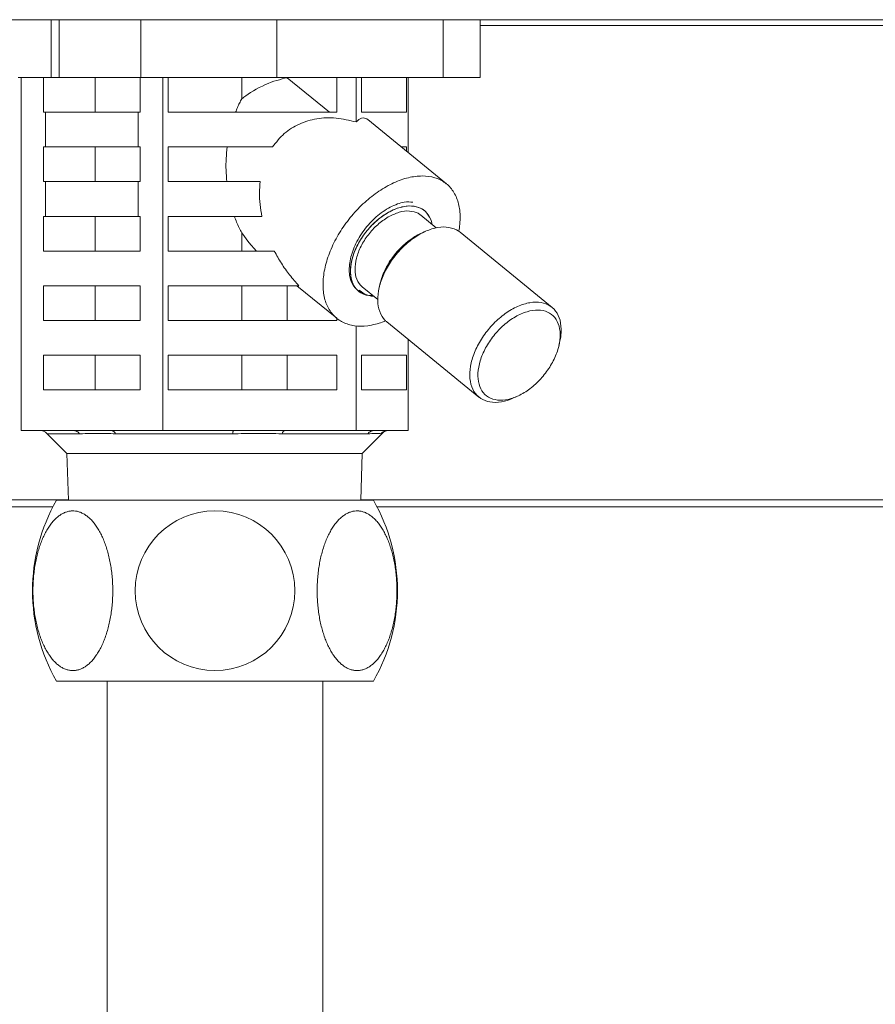
# Model space of a CAD drawing. Extents: x 0 to 8580, y 0 to 5940.
# Drawn here: x 2141 to 2192, y 2474 to 2533 of the extents above; entities that cross this region are included whole.
import ezdxf

# ---------------------------------------------------------------- set-up
doc = ezdxf.new("R2010")
doc.units = 0
doc.layers.add('M0', color=3, linetype='CONTINUOUS')

msp = doc.modelspace()

# ---------------------------------------------------------------- linework, layer by layer
at = {"layer": 'M0', "color": 1, "linetype": 'CONTINUOUS', "lineweight": 13}
for p, q in [((2505.961516, 2533.308172), (2053.333516, 2533.308172)), ((2142.642234, 2529.815672), (2142.642234, 2533.308172)), ((2143.136148, 2529.815672), (2143.136148, 2533.308172)), ((2148.075289, 2529.815672), (2148.075289, 2533.308172)), ((2156.284463, 2529.815672), (2156.284463, 2533.308172)), ((2166.336218, 2529.815672), (2166.336218, 2533.308172)), ((2168.572724, 2529.815672), (2168.572724, 2533.308172)), ((2168.572724, 2532.958922), (2202.207597, 2532.958922)), ((2140.666578, 2529.815672), (2142.642234, 2529.815672)), ((2140.834383, 2508.511422), (2140.834383, 2529.815672)), ((2142.197711, 2529.815672), (2142.197711, 2527.720172)), ((2142.642234, 2529.815672), (2143.136148, 2529.815672)), ((2143.136148, 2529.815672), (2148.075289, 2529.815672)), ((2145.316472, 2527.720172), (2145.316472, 2529.815672)), ((2148.025898, 2527.720172), (2148.025898, 2529.815672)), ((2148.075289, 2529.815672), (2156.284463, 2529.815672)), ((2149.389226, 2508.511422), (2149.389226, 2529.815672)), ((2149.712739, 2529.815672), (2149.712739, 2527.720172)), ((2154.16458, 2528.529932), (2154.16458, 2529.815672)), ((2156.284463, 2529.815672), (2166.336218, 2529.815672)), ((2156.91255, 2529.805391), (2156.91255, 2529.815672)), ((2156.91255, 2529.805391), (2159.466412, 2527.720172)), ((2159.906745, 2527.720172), (2159.906745, 2529.815672)), ((2161.075359, 2527.13361), (2161.075359, 2529.815672)), ((2161.388488, 2529.815672), (2161.388488, 2527.720172)), ((2164.119964, 2527.720172), (2164.119964, 2529.815672)), ((2164.206649, 2525.290932), (2164.206649, 2529.815672)), ((2166.336218, 2529.815672), (2168.572724, 2529.815672)), ((2142.317804, 2527.720172), (2142.197711, 2527.720172)), ((2142.317804, 2527.720172), (2142.317804, 2525.624672)), ((2142.317804, 2527.720172), (2147.905804, 2527.720172)), ((2147.905804, 2525.624672), (2147.905804, 2527.720172)), ((2148.025898, 2527.720172), (2147.905804, 2527.720172)), ((2159.906745, 2527.720172), (2149.712739, 2527.720172)), ((2164.119964, 2527.720172), (2161.388488, 2527.720172)), ((2166.527346, 2523.396091), (2161.775536, 2527.275927)), ((2142.317804, 2525.624672), (2142.197711, 2525.624672)), ((2142.197711, 2525.624672), (2142.197711, 2523.529172)), ((2142.317804, 2525.624672), (2147.905804, 2525.624672)), ((2145.316472, 2523.529172), (2145.316472, 2525.624672)), ((2148.025898, 2525.624672), (2147.905804, 2525.624672)), ((2148.025898, 2523.529172), (2148.025898, 2525.624672)), ((2156.017365, 2525.624672), (2149.712739, 2525.624672)), ((2149.712739, 2525.624672), (2149.712739, 2523.529172)), ((2164.119964, 2525.624672), (2163.797902, 2525.624672)), ((2164.119964, 2525.36171), (2164.119964, 2525.624672)), ((2142.317804, 2523.529172), (2142.197711, 2523.529172)), ((2142.317804, 2523.529172), (2142.317804, 2521.433672)), ((2142.317804, 2523.529172), (2147.905804, 2523.529172)), ((2147.905804, 2521.433672), (2147.905804, 2523.529172)), ((2148.025898, 2523.529172), (2147.905804, 2523.529172)), ((2155.272746, 2523.529172), (2149.712739, 2523.529172)), ((2165.912007, 2520.742354), (2164.98115, 2521.502395)), ((2142.317804, 2521.433672), (2142.197711, 2521.433672)), ((2142.197711, 2521.433672), (2142.197711, 2519.338172)), ((2142.317804, 2521.433672), (2147.905804, 2521.433672)), ((2145.316472, 2519.338172), (2145.316472, 2521.433672)), ((2148.025898, 2521.433672), (2147.905804, 2521.433672)), ((2148.025898, 2519.338172), (2148.025898, 2521.433672)), ((2155.380272, 2521.433672), (2149.712739, 2521.433672)), ((2149.712739, 2521.433672), (2149.712739, 2519.338172)), ((2154.589721, 2519.863839), (2154.16458, 2520.430544)), ((2154.16458, 2519.338172), (2154.16458, 2520.430544)), ((2165.252683, 2520.525266), (2165.027434, 2520.424019)), ((2172.908408, 2515.931576), (2167.34776, 2520.471826)), ((2155.044614, 2519.338172), (2154.589721, 2519.863839)), ((2148.025898, 2519.338172), (2142.197711, 2519.338172)), ((2156.131226, 2519.338172), (2149.712739, 2519.338172)), ((2162.512834, 2517.344276), (2162.458683, 2517.103329)), ((2148.025898, 2517.242672), (2142.197711, 2517.242672)), ((2142.197711, 2517.242672), (2142.197711, 2515.147172)), ((2145.316472, 2515.147172), (2145.316472, 2517.242672)), ((2148.025898, 2515.147172), (2148.025898, 2517.242672)), ((2157.616509, 2517.242672), (2149.712739, 2517.242672)), ((2149.712739, 2517.242672), (2149.712739, 2515.147172)), ((2154.16458, 2515.147172), (2154.16458, 2517.242672)), ((2156.91255, 2515.147172), (2156.91255, 2517.242672)), ((2157.497331, 2517.242672), (2159.900793, 2515.280254)), ((2161.262274, 2516.982753), (2161.624303, 2516.717543)), ((2161.355087, 2516.811778), (2161.640499, 2516.711902)), ((2161.446989, 2517.173949), (2162.377845, 2516.413908)), ((2161.624303, 2516.717543), (2161.640499, 2516.711902)), ((2161.640499, 2516.711902), (2161.862839, 2516.659597)), ((2161.862839, 2516.659597), (2162.061958, 2516.671829)), ((2148.025898, 2515.147172), (2142.197711, 2515.147172)), ((2159.906745, 2515.147172), (2149.712739, 2515.147172)), ((2159.906745, 2515.147172), (2159.906745, 2515.275413)), ((2162.930058, 2515.061268), (2168.490706, 2510.521018)), ((2161.075359, 2508.511422), (2161.075359, 2514.815429)), ((2164.206649, 2508.511422), (2164.206649, 2514.018937)), ((2173.325632, 2513.648569), (2173.379783, 2513.889516)), ((2148.025898, 2513.051672), (2142.197711, 2513.051672)), ((2142.197711, 2513.051672), (2142.197711, 2510.956172)), ((2145.316472, 2510.956172), (2145.316472, 2513.051672)), ((2148.025898, 2510.956172), (2148.025898, 2513.051672)), ((2159.906745, 2513.051672), (2149.712739, 2513.051672)), ((2149.712739, 2513.051672), (2149.712739, 2510.956172)), ((2154.16458, 2510.956172), (2154.16458, 2513.051672)), ((2156.91255, 2510.956172), (2156.91255, 2513.051672)), ((2159.906745, 2510.956172), (2159.906745, 2513.051672)), ((2164.119964, 2513.051672), (2161.388488, 2513.051672)), ((2161.388488, 2513.051672), (2161.388488, 2510.956172)), ((2164.119964, 2510.956172), (2164.119964, 2513.051672)), ((2148.025898, 2510.956172), (2142.197711, 2510.956172)), ((2159.906745, 2510.956172), (2149.712739, 2510.956172)), ((2164.119964, 2510.956172), (2161.388488, 2510.956172)), ((2170.585783, 2510.467579), (2170.811032, 2510.568826)), ((2143.96779, 2508.511422), (2140.834383, 2508.511422)), ((2146.255819, 2508.511422), (2143.96779, 2508.511422)), ((2149.389226, 2508.511422), (2146.255819, 2508.511422)), ((2153.669539, 2508.511422), (2149.389226, 2508.511422)), ((2156.795046, 2508.511422), (2153.669539, 2508.511422)), ((2161.075359, 2508.511422), (2156.795046, 2508.511422)), ((2162.222265, 2508.511422), (2161.075359, 2508.511422)), ((2163.059742, 2508.511422), (2162.222265, 2508.511422)), ((2164.206649, 2508.511422), (2163.059742, 2508.511422)), ((2142.412753, 2508.306836), (2144.366247, 2508.306836)), ((2142.412753, 2508.306836), (2143.605167, 2507.114422)), ((2146.547681, 2508.306836), (2153.616008, 2508.306836)), ((2156.595903, 2508.306836), (2161.770277, 2508.306836)), ((2161.435864, 2507.114422), (2162.628278, 2508.306836)), ((2162.568738, 2508.306836), (2162.628278, 2508.306836)), ((2143.605167, 2507.114422), (2161.435864, 2507.114422)), ((2143.605167, 2507.114422), (2143.693295, 2504.294334)), ((2161.347736, 2504.294334), (2161.435864, 2507.114422))]:
    msp.add_line(p, q, dxfattribs=at)
at = {"layer": 'M0', "linetype": 'CONTINUOUS', "lineweight": 13}
for p, q in [((2093.497266, 2504.320422), (2143.69248, 2504.320422)), ((2161.348552, 2504.320422), (2205.898719, 2504.320422)), ((2142.762001, 2503.901322), (2093.497266, 2503.901322)), ((2205.918887, 2503.901322), (2162.329222, 2503.901322))]:
    msp.add_line(p, q, dxfattribs=at)
at = {"layer": 'M0', "color": 7, "linetype": 'CONTINUOUS', "lineweight": 13}
for p, q in [((2152.545612, 2504.294334), (2142.976113, 2504.294334)), ((2152.545612, 2504.294334), (2162.11511, 2504.294334)), ((2152.545612, 2493.357764), (2142.976113, 2493.357764)), ((2146.034935, 2493.357764), (2146.034935, 2457.133214)), ((2152.545612, 2493.357764), (2162.11511, 2493.357764)), ((2159.056288, 2493.357764), (2159.056288, 2457.133214))]:
    msp.add_line(p, q, dxfattribs=at)
at = {"layer": 'M0', "color": 1, "linetype": 'CONTINUOUS', "lineweight": 13}
for centre, start, end in [((2141.918839, 2507.812922), 45, 90), ((2163.122192, 2507.812922), 90, 135)]:
    msp.add_arc(centre, 0.6985, start, end, dxfattribs=at)
at = {"layer": 'M0', "color": 7, "linetype": 'CONTINUOUS', "lineweight": 13}
for radius, start, end in [(11.02168, 150.255119, 209.744881), (11.02168, -29.744881, 29.744881), (4.821228, 90, 270), (4.821228, -90, 90)]:
    msp.add_arc((2152.545612, 2498.826049), radius, start, end, dxfattribs=at)
at = {"layer": 'M0', "color": 1, "linetype": 'CONTINUOUS', "lineweight": 13, "extrusion": (0, 0, -1)}
for points, knots in [([(2154.16458, 2528.529932), (2154.202188, 2528.559824), (2154.239795, 2528.589716), (2154.282865, 2528.622105), (2154.573306, 2528.84052), (2155.112128, 2529.172466), (2155.591807, 2529.388602), (2156.071485, 2529.604738), (2156.492016, 2529.705064), (2156.91255, 2529.805391)], [0, 0, 0, 0, 1, 1, 1, 2, 2, 2, 3, 3, 3, 3]), ([(2153.788123, 2527.720172), (2153.826199, 2527.81465), (2153.864271, 2527.909131), (2153.904267, 2528.00145), (2153.944264, 2528.093769), (2153.986178, 2528.183934), (2154.029885, 2528.271653), (2154.073591, 2528.359372), (2154.119084, 2528.444654), (2154.16458, 2528.529932)], [0, 0, 0, 0, 1, 1, 1, 2, 2, 2, 3, 3, 3, 3]), ([(2161.075359, 2527.13361), (2160.667799, 2527.229789), (2160.26024, 2527.325966), (2159.861397, 2527.364417), (2159.462554, 2527.402868), (2159.072429, 2527.383588), (2158.700413, 2527.32116), (2158.328397, 2527.258732), (2157.974493, 2527.15315), (2157.643074, 2527.005727), (2157.311656, 2526.858303), (2157.002727, 2526.669032), (2156.735523, 2526.431883), (2156.468319, 2526.194734), (2156.242843, 2525.909702), (2156.017365, 2525.624672)], [0, 0, 0, 0, 1, 1, 1, 2, 2, 2, 3, 3, 3, 4, 4, 4, 5, 5, 5, 5]), ([(2161.775536, 2527.275927), (2161.756812, 2527.291178), (2161.738088, 2527.30643), (2161.711723, 2527.32116), (2161.641146, 2527.360592), (2161.515824, 2527.396298), (2161.400639, 2527.364417), (2161.285453, 2527.332536), (2161.180408, 2527.233074), (2161.075359, 2527.13361)], [0, 0, 0, 0, 1, 1, 1, 2, 2, 2, 3, 3, 3, 3]), ([(2153.258066, 2523.529172), (2153.240467, 2523.761484), (2153.222864, 2523.993796), (2153.215232, 2524.227417), (2153.207601, 2524.461039), (2153.209933, 2524.695971), (2153.222206, 2524.929065), (2153.234479, 2525.162159), (2153.256684, 2525.393416), (2153.278893, 2525.624672)], [0, 0, 0, 0, 1, 1, 1, 2, 2, 2, 3, 3, 3, 3]), ([(2155.272746, 2523.529172), (2155.254169, 2523.304763), (2155.235586, 2523.080356), (2155.232324, 2522.850715), (2155.229063, 2522.621074), (2155.241111, 2522.386203), (2155.268323, 2522.149156), (2155.295536, 2521.91211), (2155.337901, 2521.672892), (2155.380272, 2521.433672)], [0, 0, 0, 0, 1, 1, 1, 2, 2, 2, 3, 3, 3, 3]), ([(2165.066247, 2523.875063), (2164.790321, 2523.854488), (2164.514394, 2523.833917), (2164.226617, 2523.768993), (2163.938841, 2523.704068), (2163.639211, 2523.594799), (2163.339642, 2523.455743), (2163.040073, 2523.316687), (2162.740559, 2523.147852), (2162.446795, 2522.949959), (2162.15303, 2522.752067), (2161.86501, 2522.525124), (2161.589825, 2522.275293), (2161.314639, 2522.025462), (2161.052283, 2521.752747), (2160.808802, 2521.46329), (2160.565321, 2521.173833), (2160.340709, 2520.867637), (2160.140248, 2520.551919), (2159.939787, 2520.236202), (2159.76347, 2519.910964), (2159.615421, 2519.583795), (2159.467373, 2519.256625), (2159.347585, 2518.927522), (2159.258864, 2518.604185), (2159.170143, 2518.280848), (2159.11248, 2517.963274), (2159.087248, 2517.658896), (2159.062015, 2517.354518), (2159.069206, 2517.063333), (2159.108597, 2516.792128), (2159.147988, 2516.520923), (2159.219572, 2516.269695), (2159.321913, 2516.04441), (2159.424255, 2515.819125), (2159.557348, 2515.619779), (2159.717223, 2515.450705), (2159.877098, 2515.281631), (2160.063749, 2515.142824), (2160.276041, 2515.038774), (2160.488332, 2514.934723), (2160.726258, 2514.865424), (2160.972238, 2514.827877), (2161.218217, 2514.79033), (2161.472248, 2514.78453), (2161.77326, 2514.827877), (2162.074273, 2514.871224), (2162.422264, 2514.963712), (2162.641654, 2515.038774), (2162.727982, 2515.068309), (2162.794398, 2515.095146), (2162.860814, 2515.121983)], [0, 0, 0, 0, 1, 1, 1, 2, 2, 2, 3, 3, 3, 4, 4, 4, 5, 5, 5, 6, 6, 6, 7, 7, 7, 8, 8, 8, 9, 9, 9, 10, 10, 10, 11, 11, 11, 12, 12, 12, 13, 13, 13, 14, 14, 14, 15, 15, 15, 16, 16, 16, 17, 17, 17, 17]), ([(2167.274424, 2520.527528), (2167.275918, 2520.535558), (2167.277412, 2520.543587), (2167.278911, 2520.551919), (2167.315782, 2520.756737), (2167.35615, 2521.14412), (2167.354488, 2521.46329), (2167.352826, 2521.78246), (2167.309132, 2522.033425), (2167.236463, 2522.275293), (2167.163795, 2522.517161), (2167.06215, 2522.749935), (2166.930356, 2522.949959), (2166.798562, 2523.149984), (2166.636617, 2523.317262), (2166.450479, 2523.455743), (2166.264341, 2523.594224), (2166.054008, 2523.703906), (2165.819271, 2523.768993), (2165.584534, 2523.83408), (2165.32539, 2523.854571), (2165.066247, 2523.875063)], [0, 0, 0, 0, 1, 1, 1, 2, 2, 2, 3, 3, 3, 4, 4, 4, 5, 5, 5, 6, 6, 6, 7, 7, 7, 7]), ([(2161.355087, 2516.811778), (2161.191014, 2516.942681), (2161.026935, 2517.073582), (2160.907859, 2517.246191), (2160.788784, 2517.4188), (2160.7147, 2517.633113), (2160.680087, 2517.889031), (2160.645474, 2518.144949), (2160.650322, 2518.442469), (2160.705009, 2518.748899), (2160.759696, 2519.055329), (2160.864213, 2519.370668), (2161.008262, 2519.683961), (2161.152311, 2519.997254), (2161.335885, 2520.308503), (2161.554149, 2520.601305), (2161.772413, 2520.894106), (2162.025359, 2521.168464), (2162.290733, 2521.402783), (2162.556106, 2521.637101), (2162.833903, 2521.831386), (2163.128433, 2521.984793), (2163.422963, 2522.138199), (2163.734222, 2522.250733), (2163.974735, 2522.29033), (2164.181665, 2522.324398), (2164.336225, 2522.304482), (2164.490788, 2522.284563)], [0, 0, 0, 0, 1, 1, 1, 2, 2, 2, 3, 3, 3, 4, 4, 4, 5, 5, 5, 6, 6, 6, 7, 7, 7, 8, 8, 8, 9, 9, 9, 9]), ([(2165.6642, 2520.944688), (2165.645882, 2521.04289), (2165.627567, 2521.141096), (2165.567867, 2521.271847), (2165.500275, 2521.419881), (2165.37964, 2521.609639), (2165.234467, 2521.745454), (2165.089293, 2521.881269), (2164.919585, 2521.963149), (2164.72643, 2522.010982), (2164.533275, 2522.058816), (2164.316678, 2522.072609), (2164.087669, 2522.045481), (2163.858661, 2522.018353), (2163.617242, 2521.95031), (2163.373397, 2521.845968), (2163.129552, 2521.741626), (2162.883282, 2521.600991), (2162.645353, 2521.429688), (2162.407425, 2521.258386), (2162.177836, 2521.056422), (2161.966467, 2520.832625), (2161.755099, 2520.608827), (2161.561948, 2520.363199), (2161.395421, 2520.106385), (2161.228894, 2519.849571), (2161.088986, 2519.581573), (2160.981572, 2519.313743), (2160.874159, 2519.045913), (2160.799233, 2518.778252), (2160.760695, 2518.523213), (2160.722156, 2518.268174), (2160.719996, 2518.025756), (2160.751879, 2517.803125), (2160.783762, 2517.580494), (2160.849678, 2517.377649), (2160.955888, 2517.215723), (2161.062097, 2517.053796), (2161.20859, 2516.932787), (2161.355087, 2516.811778)], [0, 0, 0, 0, 1, 1, 1, 2, 2, 2, 3, 3, 3, 4, 4, 4, 5, 5, 5, 6, 6, 6, 7, 7, 7, 8, 8, 8, 9, 9, 9, 10, 10, 10, 11, 11, 11, 12, 12, 12, 13, 13, 13, 13]), ([(2164.325376, 2522.060307), (2164.105011, 2522.038795), (2163.884643, 2522.017286), (2163.654178, 2521.950041), (2163.423713, 2521.882796), (2163.183145, 2521.769822), (2162.947325, 2521.628177), (2162.711504, 2521.486532), (2162.480424, 2521.316221), (2162.262081, 2521.120791), (2162.043739, 2520.925361), (2161.838127, 2520.704818), (2161.653963, 2520.468988), (2161.469799, 2520.233157), (2161.307076, 2519.982042), (2161.172234, 2519.725572), (2161.037393, 2519.469102), (2160.930426, 2519.207278), (2160.855924, 2518.950772), (2160.781421, 2518.694266), (2160.739376, 2518.443077), (2160.730656, 2518.207357), (2160.721935, 2517.971636), (2160.746533, 2517.751383), (2160.806579, 2517.555553), (2160.866626, 2517.359724), (2160.962117, 2517.188316), (2161.077543, 2517.048167), (2161.19297, 2516.908019), (2161.328328, 2516.799128), (2161.521596, 2516.726303), (2161.714863, 2516.653479), (2161.966037, 2516.616719), (2162.102763, 2516.616038), (2162.11222, 2516.615991), (2162.121129, 2516.616116), (2162.130038, 2516.616242)], [0, 0, 0, 0, 1, 1, 1, 2, 2, 2, 3, 3, 3, 4, 4, 4, 5, 5, 5, 6, 6, 6, 7, 7, 7, 8, 8, 8, 9, 9, 9, 10, 10, 10, 11, 11, 11, 12, 12, 12, 12]), ([(2163.015065, 2521.396102), (2163.237186, 2521.50452), (2163.45931, 2521.61294), (2163.672329, 2521.679808), (2163.885349, 2521.746675), (2164.08927, 2521.771997), (2164.288874, 2521.755448), (2164.488479, 2521.738899), (2164.68377, 2521.680485), (2164.809919, 2521.616303), (2164.882077, 2521.579591), (2164.931614, 2521.540994), (2164.98115, 2521.502395)], [0, 0, 0, 0, 1, 1, 1, 2, 2, 2, 3, 3, 3, 4, 4, 4, 4]), ([(2165.6642, 2520.944688), (2165.653979, 2520.998664), (2165.64376, 2521.05264), (2165.62156, 2521.120791), (2165.574575, 2521.265025), (2165.473941, 2521.47275), (2165.350596, 2521.628177), (2165.22725, 2521.783604), (2165.0812, 2521.886735), (2164.906543, 2521.950041), (2164.731886, 2522.013347), (2164.528633, 2522.036827), (2164.325376, 2522.060307)], [0, 0, 0, 0, 1, 1, 1, 2, 2, 2, 3, 3, 3, 4, 4, 4, 4]), ([(2154.16458, 2520.430544), (2154.109206, 2520.535126), (2154.053833, 2520.639712), (2154.001151, 2520.747907), (2153.948469, 2520.856102), (2153.898482, 2520.967912), (2153.85142, 2521.082808), (2153.804358, 2521.197703), (2153.760226, 2521.315689), (2153.716091, 2521.433672)], [0, 0, 0, 0, 1, 1, 1, 2, 2, 2, 3, 3, 3, 3]), ([(2161.446989, 2517.173949), (2161.434376, 2517.184376), (2161.421763, 2517.194802), (2161.40843, 2517.207022), (2161.316852, 2517.290952), (2161.191266, 2517.459471), (2161.113639, 2517.639455), (2161.036012, 2517.819438), (2161.006339, 2518.010882), (2161.005481, 2518.222826), (2161.004623, 2518.43477), (2161.032575, 2518.667207), (2161.093566, 2518.905301), (2161.154556, 2519.143395), (2161.248579, 2519.387143), (2161.370066, 2519.626238), (2161.491553, 2519.865333), (2161.640498, 2520.099773), (2161.810415, 2520.32158), (2161.980331, 2520.543386), (2162.171213, 2520.75256), (2162.375484, 2520.929541), (2162.579755, 2521.106523), (2162.797409, 2521.251313), (2163.015065, 2521.396102)], [0, 0, 0, 0, 1, 1, 1, 2, 2, 2, 3, 3, 3, 4, 4, 4, 5, 5, 5, 6, 6, 6, 7, 7, 7, 8, 8, 8, 8]), ([(2167.34776, 2520.471826), (2167.31568, 2520.497398), (2167.2836, 2520.522972), (2167.241989, 2520.549698), (2167.115073, 2520.631216), (2166.899506, 2520.723471), (2166.681335, 2520.765974), (2166.463163, 2520.808477), (2166.242391, 2520.801234), (2166.006285, 2520.759797), (2165.77018, 2520.718359), (2165.518746, 2520.642734), (2165.266907, 2520.531623), (2165.015068, 2520.420513), (2164.762824, 2520.273923), (2164.518035, 2520.098377), (2164.273246, 2519.922831), (2164.035911, 2519.718332), (2163.815211, 2519.49219), (2163.594511, 2519.266047), (2163.390442, 2519.018264), (2163.210559, 2518.758019), (2163.030677, 2518.497775), (2162.874976, 2518.225071), (2162.748924, 2517.950316), (2162.622872, 2517.675561), (2162.526464, 2517.398756), (2162.464544, 2517.128983), (2162.402624, 2516.85921), (2162.375187, 2516.596469), (2162.378509, 2516.354936), (2162.38183, 2516.113403), (2162.415905, 2515.893076), (2162.4972, 2515.685581), (2162.578495, 2515.478086), (2162.707004, 2515.28342), (2162.811815, 2515.170562), (2162.85376, 2515.125396), (2162.891909, 2515.093332), (2162.930058, 2515.061268)], [0, 0, 0, 0, 1, 1, 1, 2, 2, 2, 3, 3, 3, 4, 4, 4, 5, 5, 5, 6, 6, 6, 7, 7, 7, 8, 8, 8, 9, 9, 9, 10, 10, 10, 11, 11, 11, 12, 12, 12, 13, 13, 13, 13]), ([(2162.512834, 2517.344276), (2162.531435, 2517.423102), (2162.550035, 2517.501928), (2162.580831, 2517.600535), (2162.645952, 2517.80905), (2162.765597, 2518.106009), (2162.90806, 2518.375219), (2163.050523, 2518.64443), (2163.2158, 2518.885893), (2163.398693, 2519.114739), (2163.581585, 2519.343585), (2163.782088, 2519.559815), (2164.012981, 2519.759184), (2164.243874, 2519.958552), (2164.505153, 2520.141062), (2164.701158, 2520.256344), (2164.828198, 2520.331063), (2164.927816, 2520.377541), (2165.027434, 2520.424019)], [0, 0, 0, 0, 1, 1, 1, 2, 2, 2, 3, 3, 3, 4, 4, 4, 5, 5, 5, 6, 6, 6, 6]), ([(2156.131226, 2519.338172), (2156.268719, 2519.08882), (2156.406208, 2518.839464), (2156.558335, 2518.597153), (2156.710463, 2518.354841), (2156.877219, 2518.119567), (2157.056022, 2517.894996), (2157.234825, 2517.670424), (2157.425664, 2517.456546), (2157.616509, 2517.242672)], [0, 0, 0, 0, 1, 1, 1, 2, 2, 2, 3, 3, 3, 3]), ([(2170.585783, 2510.467579), (2170.476291, 2510.418028), (2170.366797, 2510.368473), (2170.197191, 2510.320066), (2170.000349, 2510.263885), (2169.722536, 2510.209241), (2169.483328, 2510.201789), (2169.24412, 2510.194336), (2169.043511, 2510.234066), (2168.859667, 2510.307825), (2168.675823, 2510.381585), (2168.508739, 2510.489367), (2168.372463, 2510.630312), (2168.236186, 2510.771257), (2168.130709, 2510.945361), (2168.057848, 2511.145331), (2167.984987, 2511.345301), (2167.944736, 2511.571135), (2167.939157, 2511.814686), (2167.933578, 2512.058236), (2167.962664, 2512.319501), (2168.025192, 2512.588733), (2168.08772, 2512.857965), (2168.183684, 2513.135164), (2168.309572, 2513.410066), (2168.43546, 2513.684968), (2168.591266, 2513.957574), (2168.771207, 2514.217769), (2168.951148, 2514.477964), (2169.155218, 2514.72575), (2169.375859, 2514.95194), (2169.596499, 2515.178129), (2169.833706, 2515.382727), (2170.078683, 2515.558127), (2170.32366, 2515.733528), (2170.576405, 2515.879738), (2170.827555, 2515.991373), (2171.078705, 2516.103009), (2171.328259, 2516.180078), (2171.566933, 2516.219547), (2171.805607, 2516.259015), (2172.033402, 2516.260892), (2172.241983, 2516.225724), (2172.450563, 2516.190557), (2172.639934, 2516.118351), (2172.802637, 2516.009448), (2172.965341, 2515.900545), (2173.101383, 2515.75495), (2173.207316, 2515.586758), (2173.31325, 2515.418566), (2173.389081, 2515.227781), (2173.426006, 2514.989004), (2173.462931, 2514.750227), (2173.460957, 2514.463463), (2173.442488, 2514.260518), (2173.428182, 2514.103326), (2173.403984, 2513.996422), (2173.379783, 2513.889516)], [0, 0, 0, 0, 1, 1, 1, 2, 2, 2, 3, 3, 3, 4, 4, 4, 5, 5, 5, 6, 6, 6, 7, 7, 7, 8, 8, 8, 9, 9, 9, 10, 10, 10, 11, 11, 11, 12, 12, 12, 13, 13, 13, 14, 14, 14, 15, 15, 15, 16, 16, 16, 17, 17, 17, 18, 18, 18, 19, 19, 19, 19]), ([(2171.137308, 2510.736501), (2171.372904, 2510.872802), (2171.605437, 2511.040789), (2171.825485, 2511.233661), (2172.045534, 2511.426533), (2172.2531, 2511.644287), (2172.439773, 2511.878105), (2172.626447, 2512.111924), (2172.792231, 2512.361804), (2172.930406, 2512.617625), (2173.068581, 2512.873447), (2173.179153, 2513.135209), (2173.257635, 2513.392309), (2173.336118, 2513.649409), (2173.382519, 2513.901847), (2173.394951, 2514.139397), (2173.407383, 2514.376946), (2173.385853, 2514.599609), (2173.331228, 2514.798363), (2173.276602, 2514.997117), (2173.188887, 2515.171966), (2173.071629, 2515.315823), (2172.954372, 2515.45968), (2172.807577, 2515.57255), (2172.637186, 2515.649855), (2172.466796, 2515.72716), (2172.272814, 2515.768907), (2172.063094, 2515.773398), (2171.853375, 2515.777888), (2171.627921, 2515.74513), (2171.395863, 2515.676442), (2171.163806, 2515.607755), (2170.925145, 2515.503145), (2170.689548, 2515.366844), (2170.453952, 2515.230542), (2170.221419, 2515.062556), (2170.001371, 2514.869684), (2169.781323, 2514.676811), (2169.573756, 2514.459057), (2169.387083, 2514.225239), (2169.20041, 2513.991421), (2169.034625, 2513.741541), (2168.89645, 2513.485719), (2168.758275, 2513.229898), (2168.647704, 2512.968135), (2168.569221, 2512.711035), (2168.490738, 2512.453936), (2168.444338, 2512.201497), (2168.431905, 2511.963948), (2168.419473, 2511.726399), (2168.441003, 2511.503735), (2168.495628, 2511.304981), (2168.550254, 2511.106228), (2168.637969, 2510.931378), (2168.755227, 2510.787521), (2168.872485, 2510.643665), (2169.019279, 2510.530795), (2169.18967, 2510.45349), (2169.36006, 2510.376185), (2169.554043, 2510.334437), (2169.763762, 2510.329947), (2169.973481, 2510.325456), (2170.198935, 2510.358215), (2170.430993, 2510.426902), (2170.66305, 2510.49559), (2170.901711, 2510.6002), (2171.137308, 2510.736501)], [0, 0, 0, 0, 1, 1, 1, 2, 2, 2, 3, 3, 3, 4, 4, 4, 5, 5, 5, 6, 6, 6, 7, 7, 7, 8, 8, 8, 9, 9, 9, 10, 10, 10, 11, 11, 11, 12, 12, 12, 13, 13, 13, 14, 14, 14, 15, 15, 15, 16, 16, 16, 17, 17, 17, 18, 18, 18, 19, 19, 19, 20, 20, 20, 21, 21, 21, 22, 22, 22, 22]), ([(2143.96779, 2508.511422), (2143.986231, 2508.510776), (2144.00467, 2508.510124), (2144.023023, 2508.508059), (2144.041375, 2508.505994), (2144.059637, 2508.502504), (2144.077724, 2508.498001), (2144.095811, 2508.493497), (2144.113719, 2508.487967), (2144.131366, 2508.481345), (2144.149013, 2508.474723), (2144.166394, 2508.466999), (2144.183433, 2508.458252), (2144.200472, 2508.449506), (2144.217167, 2508.439726), (2144.233423, 2508.428944), (2144.24968, 2508.418162), (2144.265495, 2508.406369), (2144.280855, 2508.393704), (2144.296215, 2508.381039), (2144.311116, 2508.367493), (2144.325272, 2508.35287), (2144.339429, 2508.338247), (2144.352836, 2508.32254), (2144.366247, 2508.306836)], [0, 0, 0, 0, 1, 1, 1, 2, 2, 2, 3, 3, 3, 4, 4, 4, 5, 5, 5, 6, 6, 6, 7, 7, 7, 8, 8, 8, 8]), ([(2146.255819, 2508.511422), (2146.269327, 2508.510776), (2146.282834, 2508.510124), (2146.296276, 2508.508059), (2146.309719, 2508.505994), (2146.323095, 2508.502504), (2146.336344, 2508.498001), (2146.349592, 2508.493497), (2146.36271, 2508.487967), (2146.375636, 2508.481345), (2146.388561, 2508.474723), (2146.401293, 2508.466999), (2146.413774, 2508.458252), (2146.426255, 2508.449506), (2146.438483, 2508.439726), (2146.450391, 2508.428944), (2146.462298, 2508.418162), (2146.473883, 2508.406369), (2146.485134, 2508.393704), (2146.496385, 2508.381039), (2146.507299, 2508.367493), (2146.517668, 2508.35287), (2146.528037, 2508.338247), (2146.537858, 2508.32254), (2146.547681, 2508.306836)], [0, 0, 0, 0, 1, 1, 1, 2, 2, 2, 3, 3, 3, 4, 4, 4, 5, 5, 5, 6, 6, 6, 7, 7, 7, 8, 8, 8, 8]), ([(2153.669539, 2508.511422), (2153.667049, 2508.510757), (2153.664559, 2508.510087), (2153.662119, 2508.508059), (2153.659631, 2508.505992), (2153.657194, 2508.502504), (2153.65477, 2508.498001), (2153.652346, 2508.493498), (2153.649936, 2508.487967), (2153.647563, 2508.481345), (2153.645191, 2508.474723), (2153.642857, 2508.466999), (2153.640568, 2508.458252), (2153.638279, 2508.449506), (2153.636036, 2508.439726), (2153.633852, 2508.428944), (2153.631668, 2508.418162), (2153.629543, 2508.406369), (2153.62748, 2508.393704), (2153.625416, 2508.381039), (2153.623414, 2508.367493), (2153.621513, 2508.35287), (2153.619611, 2508.338247), (2153.61781, 2508.32254), (2153.616008, 2508.306836)], [0, 0, 0, 0, 1, 1, 1, 2, 2, 2, 3, 3, 3, 4, 4, 4, 5, 5, 5, 6, 6, 6, 7, 7, 7, 8, 8, 8, 8]), ([(2156.795046, 2508.511422), (2156.785829, 2508.510776), (2156.776613, 2508.510124), (2156.767441, 2508.508059), (2156.758269, 2508.505994), (2156.749142, 2508.502504), (2156.740102, 2508.498001), (2156.731063, 2508.493497), (2156.722112, 2508.487967), (2156.713293, 2508.481345), (2156.704473, 2508.474723), (2156.695786, 2508.466999), (2156.68727, 2508.458252), (2156.678754, 2508.449506), (2156.670411, 2508.439726), (2156.662286, 2508.428944), (2156.654161, 2508.418162), (2156.646257, 2508.406369), (2156.63858, 2508.393704), (2156.630903, 2508.381039), (2156.623456, 2508.367493), (2156.616381, 2508.35287), (2156.609306, 2508.338247), (2156.602605, 2508.32254), (2156.595903, 2508.306836)], [0, 0, 0, 0, 1, 1, 1, 2, 2, 2, 3, 3, 3, 4, 4, 4, 5, 5, 5, 6, 6, 6, 7, 7, 7, 8, 8, 8, 8]), ([(2162.222265, 2508.511422), (2162.201347, 2508.510776), (2162.18043, 2508.510124), (2162.159612, 2508.508059), (2162.138794, 2508.505994), (2162.118079, 2508.502504), (2162.097562, 2508.498001), (2162.077045, 2508.493497), (2162.05673, 2508.487967), (2162.036713, 2508.481345), (2162.016696, 2508.474723), (2161.99698, 2508.466999), (2161.977651, 2508.458252), (2161.958322, 2508.449506), (2161.939385, 2508.439726), (2161.920945, 2508.428944), (2161.902504, 2508.418162), (2161.884564, 2508.406369), (2161.86714, 2508.393704), (2161.849717, 2508.381039), (2161.832814, 2508.367493), (2161.816756, 2508.35287), (2161.800698, 2508.338247), (2161.785489, 2508.32254), (2161.770277, 2508.306836)], [0, 0, 0, 0, 1, 1, 1, 2, 2, 2, 3, 3, 3, 4, 4, 4, 5, 5, 5, 6, 6, 6, 7, 7, 7, 8, 8, 8, 8]), ([(2162.568738, 2508.306836), (2162.58526, 2508.322543), (2162.601786, 2508.338245), (2162.619229, 2508.35287), (2162.636671, 2508.367496), (2162.655037, 2508.381035), (2162.673962, 2508.393704), (2162.692888, 2508.406373), (2162.71238, 2508.418159), (2162.732411, 2508.428944), (2162.752442, 2508.439729), (2162.773017, 2508.449502), (2162.794012, 2508.458252), (2162.815008, 2508.467003), (2162.836429, 2508.47472), (2162.858173, 2508.481345), (2162.879917, 2508.48797), (2162.901988, 2508.493493), (2162.924274, 2508.498001), (2162.946561, 2508.502509), (2162.969067, 2508.505991), (2162.99168, 2508.508059), (2163.014294, 2508.510127), (2163.037019, 2508.510772), (2163.059742, 2508.511422)], [0, 0, 0, 0, 1, 1, 1, 2, 2, 2, 3, 3, 3, 4, 4, 4, 5, 5, 5, 6, 6, 6, 7, 7, 7, 8, 8, 8, 8]), ([(2146.547681, 2508.306836), (2146.143009, 2508.312909), (2145.738341, 2508.318982), (2145.472325, 2508.320289), (2145.302243, 2508.321124), (2145.188836, 2508.320011), (2145.013933, 2508.317445), (2144.839031, 2508.314878), (2144.602637, 2508.310857), (2144.366247, 2508.306836)], [0, 0, 0, 0, 1, 1, 1, 2, 2, 2, 3, 3, 3, 3]), ([(2156.595903, 2508.306836), (2156.101437, 2508.312817), (2155.606978, 2508.318799), (2155.287008, 2508.320289), (2155.120003, 2508.321066), (2155.000533, 2508.320621), (2154.831544, 2508.31931), (2154.530866, 2508.316978), (2154.073437, 2508.311907), (2153.616008, 2508.306836)], [0, 0, 0, 0, 1, 1, 1, 2, 2, 2, 3, 3, 3, 3]), ([(2162.568738, 2508.306836), (2162.482225, 2508.312657), (2162.395714, 2508.318477), (2162.335199, 2508.320289), (2162.289227, 2508.321665), (2162.258255, 2508.320726), (2162.216727, 2508.319511), (2162.112358, 2508.316456), (2161.941316, 2508.311646), (2161.770277, 2508.306836)], [0, 0, 0, 0, 1, 1, 1, 2, 2, 2, 3, 3, 3, 3])]:
    msp.add_open_spline(points, degree=3, knots=knots, dxfattribs=at)
at = {"layer": 'M0', "color": 7, "linetype": 'CONTINUOUS', "lineweight": 13, "extrusion": (0, 0, -1)}
for points in [[(2146.372817, 2498.826049), (2146.372839, 2498.691413), (2146.369974, 2498.556785), (2146.364363, 2498.422619), (2146.358751, 2498.288452), (2146.350264, 2498.154776), (2146.339059, 2498.022019), (2146.327854, 2497.889262), (2146.313804, 2497.757474), (2146.297083, 2497.627058), (2146.280363, 2497.496642), (2146.260848, 2497.367668), (2146.23873, 2497.240508), (2146.216612, 2497.113347), (2146.19177, 2496.988091), (2146.164409, 2496.865079), (2146.137048, 2496.742066), (2146.107052, 2496.621407), (2146.07464, 2496.503404), (2146.042229, 2496.385402), (2146.00729, 2496.270186), (2145.970055, 2496.158022), (2145.93282, 2496.045857), (2145.893183, 2495.936893), (2145.851386, 2495.831354), (2145.809588, 2495.725814), (2145.765532, 2495.623865), (2145.719465, 2495.525691), (2145.673399, 2495.427517), (2145.625231, 2495.333298), (2145.575219, 2495.243178), (2145.525206, 2495.153057), (2145.473266, 2495.067231), (2145.419658, 2494.985796), (2145.366051, 2494.904362), (2145.310701, 2494.827529), (2145.253875, 2494.755351), (2145.197048, 2494.683174), (2145.138678, 2494.615873), (2145.079031, 2494.553459), (2145.019384, 2494.491045), (2144.958403, 2494.433749), (2144.896354, 2494.381536), (2144.834304, 2494.329323), (2144.77114, 2494.282434), (2144.707124, 2494.240788), (2144.643108, 2494.199143), (2144.578203, 2494.162989), (2144.512669, 2494.132203), (2144.447135, 2494.101417), (2144.380945, 2494.076252), (2144.314353, 2494.056541), (2144.247761, 2494.036831), (2144.18075, 2494.022831), (2144.113567, 2494.014334), (2144.046383, 2494.005837), (2143.979022, 2494.003101), (2143.911719, 2494.005878), (2143.844416, 2494.008655), (2143.777176, 2494.017201), (2143.710225, 2494.031232), (2143.643274, 2494.045262), (2143.576628, 2494.065032), (2143.510499, 2494.090218), (2143.44437, 2494.115404), (2143.378785, 2494.146258), (2143.313941, 2494.182422), (2143.249098, 2494.218587), (2143.185034, 2494.260309), (2143.12193, 2494.307198), (2143.058827, 2494.354088), (2142.996734, 2494.406385), (2142.935814, 2494.463671), (2142.874894, 2494.520957), (2142.815206, 2494.583462), (2142.756896, 2494.650743), (2142.698587, 2494.718023), (2142.641723, 2494.790298), (2142.586433, 2494.867101), (2142.531143, 2494.943904), (2142.477503, 2495.025442), (2142.42562, 2495.111229), (2142.373737, 2495.197015), (2142.323697, 2495.287244), (2142.275585, 2495.381413), (2142.227473, 2495.475582), (2142.181383, 2495.573869), (2142.13738, 2495.675759), (2142.093377, 2495.777649), (2142.051561, 2495.883305), (2142.011975, 2495.992202), (2141.97239, 2496.101099), (2141.935141, 2496.213382), (2141.90025, 2496.328522), (2141.865359, 2496.443662), (2141.832939, 2496.561786), (2141.802988, 2496.682361), (2141.773037, 2496.802936), (2141.745672, 2496.926071), (2141.720871, 2497.051236), (2141.69607, 2497.176401), (2141.673953, 2497.303684), (2141.654475, 2497.432561), (2141.634998, 2497.561437), (2141.618284, 2497.691975), (2141.604267, 2497.823659), (2141.59025, 2497.955343), (2141.579056, 2498.08822), (2141.570598, 2498.221789), (2141.562139, 2498.355357), (2141.556544, 2498.489641), (2141.553704, 2498.624157), (2141.550863, 2498.758672), (2141.550906, 2498.893422), (2141.553704, 2499.027941), (2141.556501, 2499.16246), (2141.562182, 2499.29673), (2141.570598, 2499.430309), (2141.579013, 2499.563888), (2141.590292, 2499.696736), (2141.604267, 2499.828438), (2141.618242, 2499.960141), (2141.635039, 2500.090636), (2141.654475, 2500.219537), (2141.673912, 2500.348438), (2141.69611, 2500.475665), (2141.720871, 2500.600861), (2141.745632, 2500.726058), (2141.773075, 2500.849123), (2141.802988, 2500.969736), (2141.8329, 2501.09035), (2141.865396, 2501.208391), (2141.90025, 2501.323575), (2141.935104, 2501.43876), (2141.972424, 2501.550948), (2142.011975, 2501.659896), (2142.051526, 2501.768843), (2142.09341, 2501.874392), (2142.13738, 2501.976339), (2142.181351, 2502.078285), (2142.227503, 2502.176454), (2142.275585, 2502.270685), (2142.323666, 2502.364915), (2142.373765, 2502.455016), (2142.42562, 2502.540869), (2142.477475, 2502.626722), (2142.531167, 2502.708123), (2142.586433, 2502.784996), (2142.641699, 2502.86187), (2142.698608, 2502.934), (2142.756896, 2503.001355), (2142.815184, 2503.06871), (2142.874912, 2503.131063), (2142.935814, 2503.188426), (2142.996715, 2503.24579), (2143.058842, 2503.297929), (2143.12193, 2503.344899), (2143.185019, 2503.391869), (2143.249109, 2503.433428), (2143.313941, 2503.469675), (2143.378773, 2503.505923), (2143.444378, 2503.536609), (2143.510499, 2503.56188), (2143.57662, 2503.58715), (2143.643279, 2503.60675), (2143.710225, 2503.620866), (2143.777172, 2503.634982), (2143.844417, 2503.643357), (2143.911719, 2503.64622), (2143.979021, 2503.649082), (2144.046381, 2503.646174), (2144.113567, 2503.637763), (2144.180753, 2503.629352), (2144.247754, 2503.615182), (2144.314353, 2503.595556), (2144.380952, 2503.575931), (2144.447125, 2503.550597), (2144.512669, 2503.519895), (2144.578213, 2503.489192), (2144.643094, 2503.452873), (2144.707124, 2503.411309), (2144.771153, 2503.369745), (2144.834288, 2503.322695), (2144.896354, 2503.270561), (2144.95842, 2503.218428), (2145.019364, 2503.160976), (2145.079031, 2503.098638), (2145.138698, 2503.0363), (2145.197025, 2502.968851), (2145.253875, 2502.896746), (2145.310724, 2502.824641), (2145.366025, 2502.747667), (2145.419658, 2502.666301), (2145.473292, 2502.584935), (2145.525178, 2502.498976), (2145.575219, 2502.408919), (2145.62526, 2502.318863), (2145.673367, 2502.224522), (2145.719465, 2502.126407), (2145.765563, 2502.028291), (2145.809555, 2501.92623), (2145.851386, 2501.820744), (2145.893217, 2501.715258), (2145.932784, 2501.606192), (2145.970055, 2501.494076), (2146.007326, 2501.381959), (2146.042191, 2501.266654), (2146.07464, 2501.148693), (2146.10709, 2501.030732), (2146.137009, 2500.909997), (2146.164409, 2500.787019), (2146.191809, 2500.664041), (2146.216571, 2500.538722), (2146.23873, 2500.41159), (2146.260889, 2500.284458), (2146.280321, 2500.155434), (2146.297083, 2500.025039), (2146.313845, 2499.894645), (2146.327811, 2499.762822), (2146.339059, 2499.630079), (2146.350307, 2499.497336), (2146.358708, 2499.363638), (2146.364363, 2499.229479), (2146.370017, 2499.095319), (2146.372796, 2498.960684), (2146.372817, 2498.826049)], [(2158.718406, 2498.826049), (2158.718384, 2498.691413), (2158.721249, 2498.556785), (2158.72686, 2498.422619), (2158.732472, 2498.288452), (2158.740959, 2498.154776), (2158.752164, 2498.022019), (2158.763369, 2497.889262), (2158.777419, 2497.757474), (2158.79414, 2497.627058), (2158.81086, 2497.496642), (2158.830375, 2497.367668), (2158.852493, 2497.240508), (2158.874611, 2497.113347), (2158.899453, 2496.988091), (2158.926814, 2496.865079), (2158.954175, 2496.742066), (2158.984171, 2496.621407), (2159.016583, 2496.503404), (2159.048994, 2496.385402), (2159.083933, 2496.270186), (2159.121168, 2496.158022), (2159.158403, 2496.045857), (2159.19804, 2495.936893), (2159.239837, 2495.831354), (2159.281635, 2495.725814), (2159.325691, 2495.623865), (2159.371758, 2495.525691), (2159.417824, 2495.427517), (2159.465992, 2495.333298), (2159.516004, 2495.243178), (2159.566017, 2495.153057), (2159.617957, 2495.067231), (2159.671565, 2494.985796), (2159.725172, 2494.904362), (2159.780522, 2494.827529), (2159.837348, 2494.755351), (2159.894175, 2494.683174), (2159.952545, 2494.615873), (2160.012192, 2494.553459), (2160.071839, 2494.491045), (2160.13282, 2494.433749), (2160.194869, 2494.381536), (2160.256919, 2494.329323), (2160.320083, 2494.282434), (2160.384099, 2494.240788), (2160.448115, 2494.199143), (2160.51302, 2494.162989), (2160.578554, 2494.132203), (2160.644088, 2494.101417), (2160.710278, 2494.076252), (2160.77687, 2494.056541), (2160.843462, 2494.036831), (2160.910473, 2494.022831), (2160.977656, 2494.014334), (2161.04484, 2494.005837), (2161.112201, 2494.003101), (2161.179504, 2494.005878), (2161.246807, 2494.008655), (2161.314047, 2494.017201), (2161.380998, 2494.031232), (2161.447949, 2494.045262), (2161.514595, 2494.065032), (2161.580724, 2494.090218), (2161.646853, 2494.115404), (2161.712438, 2494.146258), (2161.777282, 2494.182422), (2161.842125, 2494.218587), (2161.906189, 2494.260309), (2161.969293, 2494.307198), (2162.032396, 2494.354088), (2162.094489, 2494.406385), (2162.155409, 2494.463671), (2162.216329, 2494.520957), (2162.276017, 2494.583462), (2162.334327, 2494.650743), (2162.392636, 2494.718023), (2162.4495, 2494.790298), (2162.50479, 2494.867101), (2162.56008, 2494.943904), (2162.61372, 2495.025442), (2162.665603, 2495.111229), (2162.717486, 2495.197015), (2162.767527, 2495.287244), (2162.815638, 2495.381413), (2162.86375, 2495.475582), (2162.90984, 2495.573869), (2162.953843, 2495.675759), (2162.997846, 2495.777649), (2163.039662, 2495.883305), (2163.079248, 2495.992202), (2163.118833, 2496.101099), (2163.156082, 2496.213382), (2163.190973, 2496.328522), (2163.225864, 2496.443662), (2163.258284, 2496.561786), (2163.288235, 2496.682361), (2163.318186, 2496.802936), (2163.345551, 2496.926071), (2163.370352, 2497.051236), (2163.395153, 2497.176401), (2163.41727, 2497.303684), (2163.436748, 2497.432561), (2163.456225, 2497.561437), (2163.472939, 2497.691975), (2163.486956, 2497.823659), (2163.500973, 2497.955343), (2163.512167, 2498.08822), (2163.520626, 2498.221789), (2163.529084, 2498.355357), (2163.534679, 2498.489641), (2163.537519, 2498.624157), (2163.54036, 2498.758672), (2163.540317, 2498.893422), (2163.537519, 2499.027941), (2163.534722, 2499.16246), (2163.529041, 2499.29673), (2163.520626, 2499.430309), (2163.51221, 2499.563888), (2163.500931, 2499.696736), (2163.486956, 2499.828438), (2163.472981, 2499.960141), (2163.456184, 2500.090636), (2163.436748, 2500.219537), (2163.417311, 2500.348438), (2163.395113, 2500.475665), (2163.370352, 2500.600861), (2163.345591, 2500.726058), (2163.318148, 2500.849123), (2163.288235, 2500.969736), (2163.258323, 2501.09035), (2163.225827, 2501.208391), (2163.190973, 2501.323575), (2163.156119, 2501.43876), (2163.118799, 2501.550948), (2163.079248, 2501.659896), (2163.039697, 2501.768843), (2162.997813, 2501.874392), (2162.953843, 2501.976339), (2162.909872, 2502.078285), (2162.86372, 2502.176454), (2162.815638, 2502.270685), (2162.767557, 2502.364915), (2162.717459, 2502.455016), (2162.665603, 2502.540869), (2162.613748, 2502.626722), (2162.560056, 2502.708123), (2162.50479, 2502.784996), (2162.449524, 2502.86187), (2162.392615, 2502.934), (2162.334327, 2503.001355), (2162.276039, 2503.06871), (2162.216311, 2503.131063), (2162.155409, 2503.188426), (2162.094508, 2503.24579), (2162.032381, 2503.297929), (2161.969293, 2503.344899), (2161.906204, 2503.391869), (2161.842114, 2503.433428), (2161.777282, 2503.469675), (2161.71245, 2503.505923), (2161.646845, 2503.536609), (2161.580724, 2503.56188), (2161.514603, 2503.58715), (2161.447944, 2503.60675), (2161.380998, 2503.620866), (2161.314051, 2503.634982), (2161.246806, 2503.643357), (2161.179504, 2503.64622), (2161.112202, 2503.649082), (2161.044842, 2503.646174), (2160.977656, 2503.637763), (2160.91047, 2503.629352), (2160.843469, 2503.615182), (2160.77687, 2503.595556), (2160.710271, 2503.575931), (2160.644098, 2503.550597), (2160.578554, 2503.519895), (2160.51301, 2503.489192), (2160.448129, 2503.452873), (2160.384099, 2503.411309), (2160.32007, 2503.369745), (2160.256935, 2503.322695), (2160.194869, 2503.270561), (2160.132803, 2503.218428), (2160.071859, 2503.160976), (2160.012192, 2503.098638), (2159.952525, 2503.0363), (2159.894198, 2502.968851), (2159.837348, 2502.896746), (2159.780499, 2502.824641), (2159.725198, 2502.747667), (2159.671565, 2502.666301), (2159.617931, 2502.584935), (2159.566045, 2502.498976), (2159.516004, 2502.408919), (2159.465963, 2502.318863), (2159.417856, 2502.224522), (2159.371758, 2502.126407), (2159.32566, 2502.028291), (2159.281668, 2501.92623), (2159.239837, 2501.820744), (2159.198006, 2501.715258), (2159.158439, 2501.606192), (2159.121168, 2501.494076), (2159.083897, 2501.381959), (2159.049032, 2501.266654), (2159.016583, 2501.148693), (2158.984133, 2501.030732), (2158.954215, 2500.909997), (2158.926814, 2500.787019), (2158.899414, 2500.664041), (2158.874652, 2500.538722), (2158.852493, 2500.41159), (2158.830334, 2500.284458), (2158.810902, 2500.155434), (2158.79414, 2500.025039), (2158.777378, 2499.894645), (2158.763412, 2499.762822), (2158.752164, 2499.630079), (2158.740916, 2499.497336), (2158.732515, 2499.363638), (2158.72686, 2499.229479), (2158.721206, 2499.095319), (2158.718427, 2498.960684), (2158.718406, 2498.826049)]]:
    msp.add_open_spline(points, degree=3, knots=[0, 0, 0, 0, 1, 1, 1, 2, 2, 2, 3, 3, 3, 4, 4, 4, 5, 5, 5, 6, 6, 6, 7, 7, 7, 8, 8, 8, 9, 9, 9, 10, 10, 10, 11, 11, 11, 12, 12, 12, 13, 13, 13, 14, 14, 14, 15, 15, 15, 16, 16, 16, 17, 17, 17, 18, 18, 18, 19, 19, 19, 20, 20, 20, 21, 21, 21, 22, 22, 22, 23, 23, 23, 24, 24, 24, 25, 25, 25, 26, 26, 26, 27, 27, 27, 28, 28, 28, 29, 29, 29, 30, 30, 30, 31, 31, 31, 32, 32, 32, 33, 33, 33, 34, 34, 34, 35, 35, 35, 36, 36, 36, 37, 37, 37, 38, 38, 38, 39, 39, 39, 40, 40, 40, 41, 41, 41, 42, 42, 42, 43, 43, 43, 44, 44, 44, 45, 45, 45, 46, 46, 46, 47, 47, 47, 48, 48, 48, 49, 49, 49, 50, 50, 50, 51, 51, 51, 52, 52, 52, 53, 53, 53, 54, 54, 54, 55, 55, 55, 56, 56, 56, 57, 57, 57, 58, 58, 58, 59, 59, 59, 60, 60, 60, 61, 61, 61, 62, 62, 62, 63, 63, 63, 64, 64, 64, 65, 65, 65, 66, 66, 66, 67, 67, 67, 68, 68, 68, 69, 69, 69, 70, 70, 70, 71, 71, 71, 72, 72, 72, 73, 73, 73, 74, 74, 74, 75, 75, 75, 75], dxfattribs=at)

doc.saveas('drawing.dxf')
